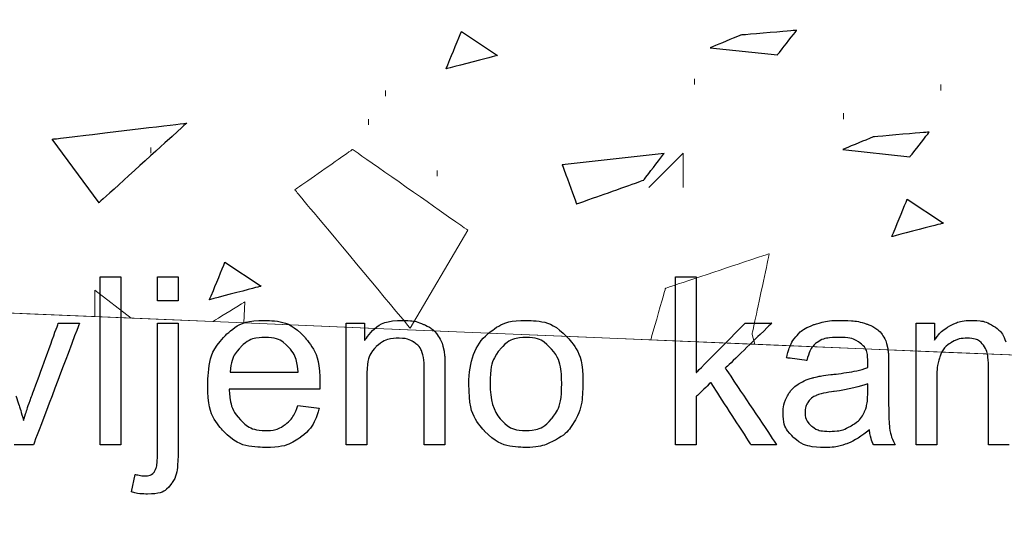
# Model space of a CAD drawing. Units: millimetres. Extents: x -203 to 1, y 0 to 143.
# Drawn here: x -95 to -94, y 46 to 47 of the extents above; entities that cross this region are included whole.
import ezdxf

# ---------------------------------------------------------------- set-up
doc = ezdxf.new("R2010")
doc.units = ezdxf.units.MM
doc.header["$MEASUREMENT"] = 0
doc.layers.add('Layer 1', color=7, linetype='Continuous')

msp = doc.modelspace()

# ---------------------------------------------------------------- linework, layer by layer
at = {"layer": 'Layer 1', "lineweight": 9}
for points in [[(-124.8171, 48.26765), (-124.8171, 48.26765), (-124.8171, 48.26765), (-54.3171, 46.78155), (-54.3171, 46.78155)], [(-124.8171, 47.70535), (-124.8171, 47.70535), (-124.8171, 47.70535), (-54.3171, 44.7434), (-54.3171, 44.7434)], [(-54.3171, 44.7434), (-54.3171, 44.7434), (-54.3171, 44.7434), (-124.8171, 47.70535), (-124.8171, 47.70535)]]:
    msp.add_open_spline(points, degree=3, dxfattribs=at)
at = {"layer": 'Layer 1', "color": 131}
msp.add_open_spline([(-54.3171, 46.78155), (-54.3171, 46.78155), (-54.3171, 46.78155), (-124.8171, 48.26765), (-124.8171, 48.26765)], degree=3, dxfattribs=at)
at = {"layer": 'Layer 1', "lineweight": 0}
for points in [[(-94.38205, 46.79985), (-94.38205, 46.79985), (-94.38205, 46.79985), (-94.36005, 46.8531), (-94.36005, 46.8531)], [(-94.36005, 46.8531), (-94.36005, 46.8531), (-94.3088, 46.81905), (-94.3088, 46.81905)], [(-93.96315, 46.84795), (-93.96315, 46.84795), (-93.96315, 46.84795), (-94.0067, 46.8299), (-94.0067, 46.8299)], [(-93.88365, 46.8547), (-93.88365, 46.8547), (-93.88365, 46.8547), (-93.96315, 46.84795), (-93.96315, 46.84795)], [(-93.9111, 46.81965), (-93.9111, 46.81965), (-93.9111, 46.81965), (-93.88365, 46.8547), (-93.88365, 46.8547)], [(-94.3088, 46.81905), (-94.3088, 46.81905), (-94.3088, 46.81905), (-94.38205, 46.79985), (-94.38205, 46.79985)], [(-94.0067, 46.8299), (-94.0067, 46.8299), (-93.9111, 46.81965), (-93.9111, 46.81965)], [(-93.6952, 46.71), (-93.6952, 46.71), (-93.6952, 46.71), (-93.7747, 46.70325), (-93.7747, 46.70325)], [(-93.7226, 46.67495), (-93.7226, 46.67495), (-93.7226, 46.67495), (-93.6952, 46.71), (-93.6952, 46.71)], [(-93.7747, 46.70325), (-93.7747, 46.70325), (-93.7747, 46.70325), (-93.81825, 46.6852), (-93.81825, 46.6852)], [(-94.07215, 46.6796), (-94.07215, 46.6796), (-94.2169, 46.66325), (-94.2169, 46.66325)], [(-94.101, 46.64175), (-94.101, 46.64175), (-94.101, 46.64175), (-94.07215, 46.6796), (-94.07215, 46.6796)], [(-93.81825, 46.6852), (-93.81825, 46.6852), (-93.7226, 46.67495), (-93.7226, 46.67495)], [(-94.2169, 46.66325), (-94.2169, 46.66325), (-94.2169, 46.66325), (-94.19645, 46.60775), (-94.19645, 46.60775)], [(-94.19645, 46.60775), (-94.19645, 46.60775), (-94.19645, 46.60775), (-94.101, 46.64175), (-94.101, 46.64175)], [(-93.7484, 46.5613), (-93.7484, 46.5613), (-93.7484, 46.5613), (-93.7264, 46.6145), (-93.7264, 46.6145)], [(-93.7264, 46.6145), (-93.7264, 46.6145), (-93.67515, 46.5804), (-93.67515, 46.5804)], [(-93.67515, 46.5804), (-93.67515, 46.5804), (-93.67515, 46.5804), (-93.7484, 46.5613), (-93.7484, 46.5613)], [(-94.71835, 46.4716), (-94.71835, 46.4716), (-94.71835, 46.4716), (-94.69635, 46.52485), (-94.69635, 46.52485)], [(-94.69635, 46.52485), (-94.69635, 46.52485), (-94.6451, 46.49075), (-94.6451, 46.49075)], [(-94.6451, 46.49075), (-94.6451, 46.49075), (-94.6451, 46.49075), (-94.71835, 46.4716), (-94.71835, 46.4716)]]:
    msp.add_open_spline(points, degree=3, dxfattribs=at)
at = {"layer": 'Layer 1', "color": 254}
for points in [[(-94.38205, 46.79985), (-94.38205, 46.79985), (-94.38205, 46.79985), (-94.36005, 46.8531), (-94.36005, 46.8531)], [(-94.36005, 46.8531), (-94.36005, 46.8531), (-94.3088, 46.81905), (-94.3088, 46.81905)], [(-93.96315, 46.84795), (-93.96315, 46.84795), (-93.96315, 46.84795), (-94.0067, 46.8299), (-94.0067, 46.8299)], [(-93.88365, 46.8547), (-93.88365, 46.8547), (-93.88365, 46.8547), (-93.96315, 46.84795), (-93.96315, 46.84795)], [(-93.9111, 46.81965), (-93.9111, 46.81965), (-93.9111, 46.81965), (-93.88365, 46.8547), (-93.88365, 46.8547)], [(-94.3088, 46.81905), (-94.3088, 46.81905), (-94.3088, 46.81905), (-94.38205, 46.79985), (-94.38205, 46.79985)], [(-94.0067, 46.8299), (-94.0067, 46.8299), (-93.9111, 46.81965), (-93.9111, 46.81965)], [(-93.6952, 46.71), (-93.6952, 46.71), (-93.6952, 46.71), (-93.7747, 46.70325), (-93.7747, 46.70325)], [(-93.7226, 46.67495), (-93.7226, 46.67495), (-93.7226, 46.67495), (-93.6952, 46.71), (-93.6952, 46.71)], [(-93.7747, 46.70325), (-93.7747, 46.70325), (-93.7747, 46.70325), (-93.81825, 46.6852), (-93.81825, 46.6852)], [(-93.81825, 46.6852), (-93.81825, 46.6852), (-93.7226, 46.67495), (-93.7226, 46.67495)], [(-93.7484, 46.5613), (-93.7484, 46.5613), (-93.7484, 46.5613), (-93.7264, 46.6145), (-93.7264, 46.6145)], [(-93.7264, 46.6145), (-93.7264, 46.6145), (-93.67515, 46.5804), (-93.67515, 46.5804)], [(-93.67515, 46.5804), (-93.67515, 46.5804), (-93.67515, 46.5804), (-93.7484, 46.5613), (-93.7484, 46.5613)], [(-94.71835, 46.4716), (-94.71835, 46.4716), (-94.71835, 46.4716), (-94.69635, 46.52485), (-94.69635, 46.52485)], [(-94.69635, 46.52485), (-94.69635, 46.52485), (-94.6451, 46.49075), (-94.6451, 46.49075)], [(-94.6451, 46.49075), (-94.6451, 46.49075), (-94.6451, 46.49075), (-94.71835, 46.4716), (-94.71835, 46.4716)]]:
    msp.add_open_spline(points, degree=3, dxfattribs=at)
at = {"layer": 'Layer 1', "color": 254, "lineweight": 0}
for points in [[(-94.0288, 46.77745), (-94.0288, 46.77745), (-94.0288, 46.78555), (-94.0288, 46.78555)], [(-93.67895, 46.7693), (-93.67895, 46.7693), (-93.67895, 46.77745), (-93.67895, 46.77745)], [(-94.46815, 46.76115), (-94.46815, 46.76115), (-94.46815, 46.7693), (-94.46815, 46.7693)], [(-93.81725, 46.7286), (-93.81725, 46.7286), (-93.81725, 46.73675), (-93.81725, 46.73675)], [(-94.49255, 46.7205), (-94.49255, 46.7205), (-94.49255, 46.7286), (-94.49255, 46.7286)], [(-94.80165, 46.6798), (-94.80165, 46.6798), (-94.80165, 46.68795), (-94.80165, 46.68795)], [(-94.0939, 46.631), (-94.0939, 46.631), (-94.04505, 46.6798), (-94.04505, 46.6798)], [(-94.04505, 46.631), (-94.04505, 46.631), (-94.04505, 46.6798), (-94.04505, 46.6798)], [(-94.3949, 46.64725), (-94.3949, 46.64725), (-94.3949, 46.6554), (-94.3949, 46.6554)]]:
    msp.add_open_spline(points, degree=3, dxfattribs=at)
at = {"layer": 'Layer 1', "lineweight": 5}
for points in [[(-94.942, 46.6999), (-94.942, 46.6999), (-94.942, 46.6999), (-94.7507, 46.7228), (-94.7507, 46.7228)], [(-94.7507, 46.7228), (-94.7507, 46.7228), (-94.7507, 46.7228), (-94.87535, 46.6096), (-94.87535, 46.6096)], [(-94.87535, 46.6096), (-94.87535, 46.6096), (-94.942, 46.6999), (-94.942, 46.6999)], [(-94.51505, 46.6853), (-94.51505, 46.6853), (-94.51505, 46.6853), (-94.59705, 46.6279), (-94.59705, 46.6279)], [(-94.351, 46.57045), (-94.351, 46.57045), (-94.351, 46.57045), (-94.51505, 46.6853), (-94.51505, 46.6853)], [(-94.59705, 46.6279), (-94.59705, 46.6279), (-94.59705, 46.6279), (-94.43305, 46.43105), (-94.43305, 46.43105)], [(-94.43305, 46.43105), (-94.43305, 46.43105), (-94.351, 46.57045), (-94.351, 46.57045)], [(-93.92255, 46.53705), (-93.92255, 46.53705), (-93.92255, 46.53705), (-94.07015, 46.48785), (-94.07015, 46.48785)], [(-93.94715, 46.42225), (-93.94715, 46.42225), (-93.94715, 46.42225), (-93.92255, 46.53705), (-93.92255, 46.53705)], [(-94.88115, 46.48515), (-94.88115, 46.48515), (-94.88115, 46.44765), (-94.88115, 46.44765)], [(-94.82955, 46.44545), (-94.82955, 46.44545), (-94.88115, 46.48515), (-94.88115, 46.48515)], [(-94.07015, 46.48785), (-94.07015, 46.48785), (-94.07015, 46.48785), (-94.0911, 46.41445), (-94.0911, 46.41445)], [(-94.6679, 46.4687), (-94.6679, 46.4687), (-94.6679, 46.4687), (-94.71355, 46.4406), (-94.71355, 46.4406)], [(-94.66955, 46.43875), (-94.66955, 46.43875), (-94.6679, 46.4687), (-94.6679, 46.4687)], [(-93.943, 46.4082), (-93.943, 46.4082), (-93.94715, 46.42225), (-93.94715, 46.42225)]]:
    msp.add_open_spline(points, degree=3, dxfattribs=at)
at = {"layer": 'Layer 1', "color": 7}
for points in [[(-94.942, 46.6999), (-94.942, 46.6999), (-94.942, 46.6999), (-94.7507, 46.7228), (-94.7507, 46.7228)], [(-94.7507, 46.7228), (-94.7507, 46.7228), (-94.7507, 46.7228), (-94.87535, 46.6096), (-94.87535, 46.6096)], [(-94.87535, 46.6096), (-94.87535, 46.6096), (-94.942, 46.6999), (-94.942, 46.6999)], [(-94.07215, 46.6796), (-94.07215, 46.6796), (-94.2169, 46.66325), (-94.2169, 46.66325)], [(-94.101, 46.64175), (-94.101, 46.64175), (-94.101, 46.64175), (-94.07215, 46.6796), (-94.07215, 46.6796)], [(-94.2169, 46.66325), (-94.2169, 46.66325), (-94.2169, 46.66325), (-94.19645, 46.60775), (-94.19645, 46.60775)], [(-94.19645, 46.60775), (-94.19645, 46.60775), (-94.19645, 46.60775), (-94.101, 46.64175), (-94.101, 46.64175)]]:
    msp.add_open_spline(points, degree=3, dxfattribs=at)
at = {"layer": 'Layer 1', "color": 5}
for points in [[(-94.87385, 46.2653), (-94.87385, 46.2653), (-94.87385, 46.5041), (-94.87385, 46.5041)], [(-94.87385, 46.5041), (-94.87385, 46.5041), (-94.87385, 46.5041), (-94.84455, 46.5041), (-94.84455, 46.5041)], [(-94.84455, 46.5041), (-94.84455, 46.5041), (-94.84455, 46.5041), (-94.84455, 46.2653), (-94.84455, 46.2653)], [(-94.79225, 46.47), (-94.79225, 46.47), (-94.79225, 46.5041), (-94.79225, 46.5041)], [(-94.79225, 46.5041), (-94.79225, 46.5041), (-94.79225, 46.5041), (-94.76295, 46.5041), (-94.76295, 46.5041)], [(-94.76295, 46.5041), (-94.76295, 46.5041), (-94.76295, 46.5041), (-94.76295, 46.47), (-94.76295, 46.47)], [(-94.0557, 46.2653), (-94.0557, 46.2653), (-94.0557, 46.5041), (-94.0557, 46.5041)], [(-94.0557, 46.5041), (-94.0557, 46.5041), (-94.0557, 46.5041), (-94.02635, 46.5041), (-94.02635, 46.5041)], [(-94.02635, 46.5041), (-94.02635, 46.5041), (-94.02635, 46.5041), (-94.02635, 46.3679), (-94.02635, 46.3679)], [(-94.76295, 46.47), (-94.76295, 46.47), (-94.76295, 46.47), (-94.79225, 46.47), (-94.79225, 46.47)], [(-94.6983, 46.41805), (-94.6983, 46.41805), (-94.6833, 46.4341), (-94.6639, 46.4422), (-94.64, 46.4422)], [(-94.64, 46.4422), (-94.64, 46.4422), (-94.6169, 46.4422), (-94.598, 46.4343), (-94.58335, 46.4186)], [(-94.4978, 46.4137), (-94.4978, 46.4137), (-94.48505, 46.4327), (-94.46675, 46.4422), (-94.44275, 46.4422)], [(-94.44275, 46.4422), (-94.44275, 46.4422), (-94.4323, 46.4422), (-94.42275, 46.44035), (-94.41405, 46.43655)], [(-94.32285, 46.42295), (-94.32285, 46.42295), (-94.30805, 46.43575), (-94.2899, 46.4422), (-94.2685, 46.4422)], [(-94.2685, 46.4422), (-94.2685, 46.4422), (-94.2447, 46.4422), (-94.22525, 46.4344), (-94.2102, 46.4188)], [(-93.8592, 46.4361), (-93.8592, 46.4361), (-93.8479, 46.4401), (-93.83485, 46.4422), (-93.81995, 46.4422)], [(-93.81995, 46.4422), (-93.81995, 46.4422), (-93.80515, 46.4422), (-93.7932, 46.4404), (-93.784, 46.437)], [(-93.666, 46.4344), (-93.666, 46.4344), (-93.657, 46.43955), (-93.64675, 46.4422), (-93.6352, 46.4422)], [(-93.6352, 46.4422), (-93.6352, 46.4422), (-93.62245, 46.4422), (-93.61195, 46.4395), (-93.60375, 46.43415)], [(-94.9717, 46.33275), (-94.9717, 46.33275), (-94.9717, 46.33275), (-94.93325, 46.43825), (-94.93325, 46.43825)], [(-94.9031, 46.43825), (-94.9031, 46.43825), (-94.9031, 46.43825), (-94.9686, 46.2653), (-94.9686, 46.2653)], [(-94.93325, 46.43825), (-94.93325, 46.43825), (-94.93325, 46.43825), (-94.9031, 46.43825), (-94.9031, 46.43825)], [(-94.79225, 46.25655), (-94.79225, 46.25655), (-94.79225, 46.25655), (-94.79225, 46.43825), (-94.79225, 46.43825)], [(-94.79225, 46.43825), (-94.79225, 46.43825), (-94.79225, 46.43825), (-94.76295, 46.43825), (-94.76295, 46.43825)], [(-94.76295, 46.43825), (-94.76295, 46.43825), (-94.76295, 46.43825), (-94.76295, 46.2559), (-94.76295, 46.2559)], [(-94.52415, 46.2653), (-94.52415, 46.2653), (-94.52415, 46.43825), (-94.52415, 46.43825)], [(-94.52415, 46.43825), (-94.52415, 46.43825), (-94.52415, 46.43825), (-94.4978, 46.43825), (-94.4978, 46.43825)], [(-94.4978, 46.43825), (-94.4978, 46.43825), (-94.4978, 46.43825), (-94.4978, 46.4137), (-94.4978, 46.4137)], [(-94.41405, 46.43655), (-94.41405, 46.43655), (-94.40525, 46.4328), (-94.39875, 46.42795), (-94.3944, 46.42175)], [(-94.02635, 46.3679), (-94.02635, 46.3679), (-94.02635, 46.3679), (-93.95695, 46.43825), (-93.95695, 46.43825)], [(-93.91905, 46.43825), (-93.91905, 46.43825), (-93.91905, 46.43825), (-93.98515, 46.3741), (-93.98515, 46.3741)], [(-93.95695, 46.43825), (-93.95695, 46.43825), (-93.95695, 46.43825), (-93.91905, 46.43825), (-93.91905, 46.43825)], [(-93.8851, 46.4186), (-93.8851, 46.4186), (-93.87915, 46.42615), (-93.8705, 46.432), (-93.8592, 46.4361)], [(-93.784, 46.437), (-93.784, 46.437), (-93.77475, 46.43345), (-93.768, 46.42915), (-93.7636, 46.42385)], [(-93.7139, 46.2653), (-93.7139, 46.2653), (-93.7139, 46.43825), (-93.7139, 46.43825)], [(-93.7139, 46.43825), (-93.7139, 46.43825), (-93.7139, 46.43825), (-93.6877, 46.43825), (-93.6877, 46.43825)], [(-93.6877, 46.43825), (-93.6877, 46.43825), (-93.6877, 46.43825), (-93.6877, 46.41405), (-93.6877, 46.41405)], [(-93.6877, 46.41405), (-93.6877, 46.41405), (-93.68225, 46.4225), (-93.675, 46.42925), (-93.666, 46.4344)], [(-93.60375, 46.43415), (-93.60375, 46.43415), (-93.59555, 46.42885), (-93.58975, 46.42145), (-93.5864, 46.4119)], [(-94.72075, 46.3503), (-94.72075, 46.3503), (-94.72075, 46.3794), (-94.71325, 46.402), (-94.6983, 46.41805)], [(-94.63965, 46.41805), (-94.63965, 46.41805), (-94.65315, 46.41805), (-94.66445, 46.41355), (-94.67365, 46.4046)], [(-94.60335, 46.4011), (-94.60335, 46.4011), (-94.6127, 46.41235), (-94.62485, 46.41805), (-94.63965, 46.41805)], [(-94.58335, 46.4186), (-94.58335, 46.4186), (-94.5687, 46.40285), (-94.56135, 46.3807), (-94.56135, 46.3521)], [(-94.44895, 46.4168), (-94.44895, 46.4168), (-94.46145, 46.4168), (-94.4722, 46.4128), (-94.4813, 46.4049)], [(-94.4285, 46.41145), (-94.4285, 46.41145), (-94.43435, 46.415), (-94.4411, 46.4168), (-94.44895, 46.4168)], [(-94.3944, 46.42175), (-94.3944, 46.42175), (-94.39, 46.4157), (-94.387, 46.40855), (-94.38525, 46.40015)], [(-94.3496, 46.3518), (-94.3496, 46.38385), (-94.3407, 46.40755), (-94.32285, 46.42295)], [(-94.2685, 46.41795), (-94.2685, 46.41795), (-94.2831, 46.41795), (-94.2953, 46.41235), (-94.30495, 46.4014)], [(-94.23225, 46.4014), (-94.23225, 46.4014), (-94.242, 46.41235), (-94.25405, 46.41795), (-94.2685, 46.41795)], [(-94.2102, 46.4188), (-94.2102, 46.4188), (-94.19505, 46.4032), (-94.18755, 46.3817), (-94.18755, 46.35425)], [(-93.89795, 46.38895), (-93.89795, 46.38895), (-93.89535, 46.40115), (-93.89105, 46.4111), (-93.8851, 46.4186)], [(-93.8242, 46.41795), (-93.8242, 46.41795), (-93.83795, 46.41795), (-93.84815, 46.41555), (-93.85475, 46.4107)], [(-93.79085, 46.40795), (-93.79085, 46.40795), (-93.79825, 46.41465), (-93.80945, 46.41795), (-93.8242, 46.41795)], [(-93.7636, 46.42385), (-93.7636, 46.42385), (-93.75925, 46.4186), (-93.75625, 46.41195), (-93.75445, 46.40385)], [(-93.6418, 46.4168), (-93.6418, 46.4168), (-93.65, 46.4168), (-93.65765, 46.41465), (-93.66465, 46.4102)], [(-93.6183, 46.40705), (-93.6183, 46.40705), (-93.6231, 46.4135), (-93.6309, 46.4168), (-93.6418, 46.4168)], [(-94.67365, 46.4046), (-94.67365, 46.4046), (-94.6828, 46.3956), (-94.68785, 46.3835), (-94.68885, 46.3684)], [(-94.5923, 46.3684), (-94.5923, 46.3684), (-94.5936, 46.38295), (-94.5973, 46.39385), (-94.60335, 46.4011)], [(-94.4813, 46.4049), (-94.4813, 46.4049), (-94.49035, 46.3969), (-94.49485, 46.38195), (-94.49485, 46.35975)], [(-94.41635, 46.39735), (-94.41635, 46.39735), (-94.41865, 46.4032), (-94.4227, 46.40795), (-94.4285, 46.41145)], [(-94.38525, 46.40015), (-94.38525, 46.40015), (-94.3842, 46.3947), (-94.38365, 46.38525), (-94.38365, 46.3717)], [(-94.30495, 46.4014), (-94.30495, 46.4014), (-94.31465, 46.3905), (-94.31945, 46.3739), (-94.31945, 46.3518)], [(-94.2177, 46.35275), (-94.2177, 46.35275), (-94.2177, 46.37415), (-94.2225, 46.3904), (-94.23225, 46.4014)], [(-93.85475, 46.4107), (-93.85475, 46.4107), (-93.8613, 46.40585), (-93.86615, 46.39725), (-93.8693, 46.385)], [(-93.7825, 46.3827), (-93.7825, 46.3827), (-93.7825, 46.3947), (-93.78525, 46.40315), (-93.79085, 46.40795)], [(-93.75445, 46.40385), (-93.75445, 46.40385), (-93.7535, 46.3989), (-93.753, 46.3899), (-93.753, 46.3769)], [(-93.66465, 46.4102), (-93.66465, 46.4102), (-93.67165, 46.4059), (-93.67675, 46.39955), (-93.67985, 46.3912)], [(-93.61115, 46.3776), (-93.61115, 46.3776), (-93.61115, 46.39075), (-93.61355, 46.40045), (-93.6183, 46.40705)], [(-94.413, 46.37055), (-94.413, 46.37055), (-94.413, 46.3824), (-94.4141, 46.3914), (-94.41635, 46.39735)], [(-93.8693, 46.385), (-93.8693, 46.385), (-93.8693, 46.385), (-93.89795, 46.38895), (-93.89795, 46.38895)], [(-93.67985, 46.3912), (-93.67985, 46.3912), (-93.683, 46.38285), (-93.6846, 46.3708), (-93.6846, 46.35505)], [(-94.413, 46.2653), (-94.413, 46.2653), (-94.413, 46.2653), (-94.413, 46.37055), (-94.413, 46.37055)], [(-94.38365, 46.3717), (-94.38365, 46.3717), (-94.38365, 46.3717), (-94.38365, 46.2653), (-94.38365, 46.2653)], [(-93.98515, 46.3741), (-93.98515, 46.3741), (-93.98515, 46.3741), (-93.91235, 46.2653), (-93.91235, 46.2653)], [(-93.83495, 46.365), (-93.83495, 46.365), (-93.8113, 46.3678), (-93.79385, 46.37115), (-93.78265, 46.37505)], [(-93.78265, 46.37505), (-93.78265, 46.37505), (-93.78255, 46.3791), (-93.7825, 46.3817), (-93.7825, 46.3827)], [(-93.753, 46.3769), (-93.753, 46.3769), (-93.753, 46.3769), (-93.753, 46.33785), (-93.753, 46.33785)], [(-93.61115, 46.2653), (-93.61115, 46.2653), (-93.61115, 46.2653), (-93.61115, 46.3776), (-93.61115, 46.3776)], [(-94.68885, 46.3684), (-94.68885, 46.3684), (-94.5923, 46.3684), (-94.5923, 46.3684)], [(-94.49485, 46.35975), (-94.49485, 46.35975), (-94.49485, 46.35975), (-94.49485, 46.2653), (-94.49485, 46.2653)], [(-93.8821, 46.35095), (-93.8821, 46.35095), (-93.8758, 46.35515), (-93.8688, 46.35845), (-93.86095, 46.36055)], [(-93.86095, 46.36055), (-93.86095, 46.36055), (-93.85525, 46.36205), (-93.8466, 46.3636), (-93.83495, 46.365)], [(-94.69855, 46.28475), (-94.69855, 46.28475), (-94.7134, 46.30035), (-94.72075, 46.32215), (-94.72075, 46.3503)], [(-94.5615, 46.34425), (-94.5615, 46.34425), (-94.5615, 46.34425), (-94.6905, 46.34425), (-94.6905, 46.34425)], [(-94.6905, 46.34425), (-94.6905, 46.34425), (-94.68945, 46.32525), (-94.68405, 46.3107), (-94.67435, 46.3007)], [(-94.56135, 46.3521), (-94.56135, 46.3521), (-94.56135, 46.35035), (-94.5614, 46.34775), (-94.5615, 46.34425)], [(-94.3272, 46.2847), (-94.3272, 46.2847), (-94.34215, 46.3002), (-94.3496, 46.32255), (-94.3496, 46.3518)], [(-94.31945, 46.3518), (-94.31945, 46.32965), (-94.31465, 46.3131), (-94.30495, 46.3021)], [(-94.23215, 46.30215), (-94.23215, 46.30215), (-94.2225, 46.31315), (-94.2177, 46.33005), (-94.2177, 46.35275)], [(-94.18755, 46.35425), (-94.18755, 46.35425), (-94.18755, 46.33195), (-94.1909, 46.3145), (-94.19755, 46.3017)], [(-94.00565, 46.3538), (-94.00565, 46.3538), (-94.00565, 46.3538), (-94.02635, 46.3339), (-94.02635, 46.3339)], [(-93.9485, 46.2653), (-93.9485, 46.2653), (-93.9485, 46.2653), (-94.00565, 46.3538), (-94.00565, 46.3538)], [(-93.8972, 46.33415), (-93.8972, 46.33415), (-93.8934, 46.34115), (-93.8883, 46.3467), (-93.8821, 46.35095)], [(-93.78265, 46.3521), (-93.79335, 46.34775), (-93.8093, 46.34405), (-93.8305, 46.341)], [(-93.78265, 46.3414), (-93.78265, 46.3414), (-93.78265, 46.3414), (-93.78265, 46.3521), (-93.78265, 46.3521)], [(-93.6846, 46.35505), (-93.6846, 46.35505), (-93.6846, 46.35505), (-93.6846, 46.2653), (-93.6846, 46.2653)], [(-94.99365, 46.33465), (-94.99365, 46.33465), (-94.98965, 46.32355), (-94.986, 46.31185), (-94.9826, 46.2998)], [(-94.9826, 46.2998), (-94.9826, 46.2998), (-94.98, 46.3089), (-94.9764, 46.31985), (-94.9717, 46.33275)], [(-94.02635, 46.3339), (-94.02635, 46.3339), (-94.02635, 46.3339), (-94.02635, 46.2653), (-94.02635, 46.2653)], [(-93.903, 46.3109), (-93.903, 46.3109), (-93.903, 46.3194), (-93.9011, 46.3271), (-93.8972, 46.33415)], [(-93.8561, 46.33515), (-93.8561, 46.33515), (-93.8611, 46.33305), (-93.865, 46.3298), (-93.86765, 46.3256)], [(-93.8305, 46.341), (-93.8305, 46.341), (-93.84255, 46.3393), (-93.85115, 46.3373), (-93.8561, 46.33515)], [(-93.7874, 46.3121), (-93.7874, 46.3121), (-93.7842, 46.31865), (-93.78265, 46.3285), (-93.78265, 46.3414)], [(-93.753, 46.33785), (-93.753, 46.33785), (-93.753, 46.31055), (-93.7524, 46.29325), (-93.75115, 46.28615)], [(-94.6107, 46.294), (-94.6107, 46.294), (-94.6031, 46.2996), (-94.5971, 46.3086), (-94.59265, 46.321)], [(-94.59265, 46.321), (-94.59265, 46.321), (-94.56235, 46.3173), (-94.56235, 46.3173)], [(-94.56235, 46.3173), (-94.56235, 46.3173), (-94.56715, 46.29955), (-94.57595, 46.28585), (-94.58885, 46.276)], [(-93.86765, 46.3256), (-93.86765, 46.3256), (-93.87035, 46.3215), (-93.87175, 46.3168), (-93.87175, 46.31175)], [(-94.67435, 46.3007), (-94.67435, 46.3007), (-94.6647, 46.2905), (-94.6527, 46.2855), (-94.63825, 46.2855)], [(-94.30495, 46.3021), (-94.30495, 46.3021), (-94.2953, 46.291), (-94.2831, 46.2855), (-94.2685, 46.2855)], [(-94.2685, 46.2855), (-94.2685, 46.2855), (-94.25395, 46.2855), (-94.2418, 46.291), (-94.23215, 46.30215)], [(-94.19755, 46.3017), (-94.19755, 46.3017), (-94.20425, 46.2889), (-94.21395, 46.279), (-94.2267, 46.27195)], [(-93.8877, 46.2753), (-93.8877, 46.2753), (-93.8979, 46.2846), (-93.903, 46.29645), (-93.903, 46.3109)], [(-93.87175, 46.31175), (-93.87175, 46.31175), (-93.87175, 46.3039), (-93.86875, 46.29735), (-93.86285, 46.2922)], [(-93.8068, 46.2918), (-93.8068, 46.2918), (-93.798, 46.29675), (-93.7915, 46.30345), (-93.7874, 46.3121)], [(-94.63825, 46.2855), (-94.63825, 46.2855), (-94.6275, 46.2855), (-94.61835, 46.2883), (-94.6107, 46.294)], [(-93.86285, 46.2922), (-93.86285, 46.2922), (-93.857, 46.287), (-93.8483, 46.28435), (-93.8369, 46.28435)], [(-93.8369, 46.28435), (-93.8369, 46.28435), (-93.8256, 46.28435), (-93.81555, 46.2868), (-93.8068, 46.2918)], [(-93.7802, 46.2867), (-93.7911, 46.2774), (-93.80155, 46.27095), (-93.81155, 46.2671)], [(-93.77435, 46.2653), (-93.77435, 46.2653), (-93.77735, 46.27135), (-93.77935, 46.2785), (-93.7802, 46.2867)], [(-93.75115, 46.28615), (-93.75115, 46.28615), (-93.7499, 46.2789), (-93.7474, 46.27195), (-93.74375, 46.2653)], [(-94.6384, 46.2614), (-94.6384, 46.2614), (-94.6637, 46.2614), (-94.68375, 46.26925), (-94.69855, 46.28475)], [(-94.58885, 46.276), (-94.58885, 46.276), (-94.6018, 46.2663), (-94.61835, 46.2614), (-94.6384, 46.2614)], [(-94.2685, 46.2614), (-94.2685, 46.2614), (-94.2927, 46.2614), (-94.31225, 46.26915), (-94.3272, 46.2847)], [(-94.2267, 46.27195), (-94.2267, 46.27195), (-94.2395, 46.26495), (-94.2534, 46.2614), (-94.2685, 46.2614)], [(-93.8439, 46.2614), (-93.8439, 46.2614), (-93.8629, 46.2614), (-93.8775, 46.266), (-93.8877, 46.2753)], [(-94.9686, 46.2653), (-94.9686, 46.2653), (-94.9686, 46.2653), (-94.99595, 46.2653), (-94.99595, 46.2653)], [(-94.84455, 46.2653), (-94.84455, 46.2653), (-94.84455, 46.2653), (-94.87385, 46.2653), (-94.87385, 46.2653)], [(-94.49485, 46.2653), (-94.49485, 46.2653), (-94.49485, 46.2653), (-94.52415, 46.2653), (-94.52415, 46.2653)], [(-94.38365, 46.2653), (-94.38365, 46.2653), (-94.38365, 46.2653), (-94.413, 46.2653), (-94.413, 46.2653)], [(-94.02635, 46.2653), (-94.02635, 46.2653), (-94.02635, 46.2653), (-94.0557, 46.2653), (-94.0557, 46.2653)], [(-93.91235, 46.2653), (-93.91235, 46.2653), (-93.91235, 46.2653), (-93.9485, 46.2653), (-93.9485, 46.2653)], [(-93.81155, 46.2671), (-93.81155, 46.2671), (-93.8216, 46.2633), (-93.8324, 46.2614), (-93.8439, 46.2614)], [(-93.74375, 46.2653), (-93.74375, 46.2653), (-93.74375, 46.2653), (-93.77435, 46.2653), (-93.77435, 46.2653)], [(-93.6846, 46.2653), (-93.6846, 46.2653), (-93.6846, 46.2653), (-93.7139, 46.2653), (-93.7139, 46.2653)], [(-93.58185, 46.2653), (-93.58185, 46.2653), (-93.58185, 46.2653), (-93.61115, 46.2653), (-93.61115, 46.2653)], [(-94.7967, 46.2268), (-94.7967, 46.2268), (-94.79375, 46.23075), (-94.79225, 46.2407), (-94.79225, 46.25655)], [(-94.76295, 46.2559), (-94.76295, 46.2559), (-94.76295, 46.23455), (-94.76575, 46.21975), (-94.77125, 46.2114)], [(-94.8294, 46.1982), (-94.8294, 46.1982), (-94.8239, 46.22315), (-94.8239, 46.22315)], [(-94.8239, 46.22315), (-94.8239, 46.22315), (-94.818, 46.22165), (-94.8134, 46.22085), (-94.81005, 46.22085)], [(-94.81005, 46.22085), (-94.81005, 46.22085), (-94.80405, 46.22085), (-94.7996, 46.22285), (-94.7967, 46.2268)], [(-94.77125, 46.2114), (-94.77125, 46.2114), (-94.7783, 46.20055), (-94.79005, 46.19515), (-94.80645, 46.19515)], [(-94.80645, 46.19515), (-94.80645, 46.19515), (-94.8144, 46.19515), (-94.82205, 46.19615), (-94.8294, 46.1982)]]:
    msp.add_open_spline(points, degree=3, dxfattribs=at)

doc.saveas('drawing.dxf')
